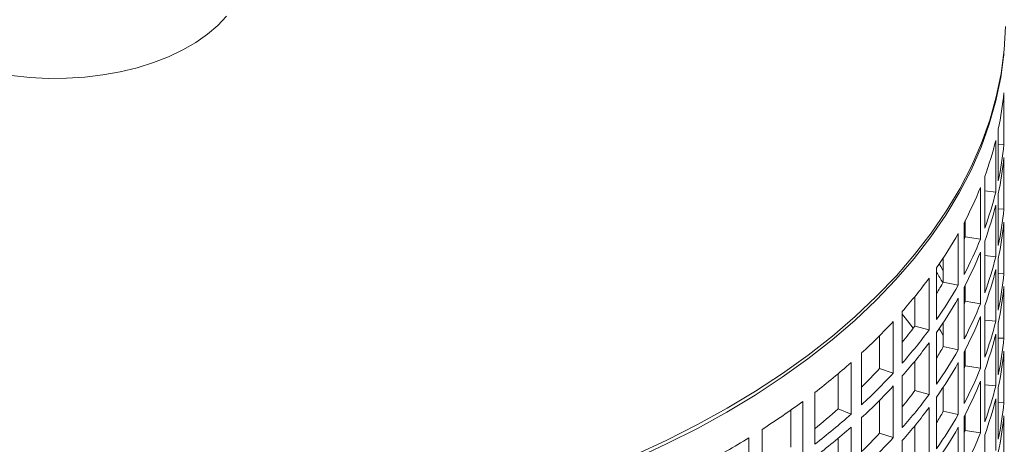
# Model space of a CAD drawing. Extents: x 0 to 204, y 0 to 132.
# Drawn here: x 180 to 183, y 109 to 110 of the extents above; entities that cross this region are included whole.
import ezdxf

# ---------------------------------------------------------------- set-up
doc = ezdxf.new("R2010")
doc.units = 0
doc.header["$LTSCALE"] = 2
doc.header["$MEASUREMENT"] = 0
doc.layers.get('0').update_dxf_attribs({"linetype": 'CONTINUOUS'})

msp = doc.modelspace()

# ---------------------------------------------------------------- linework, layer by layer
at = {"color": 7, "linetype": 'Continuous', "lineweight": 15}
for p, q in [((182.848, 109.8766), (182.848, 110.0399)), ((182.8306, 109.9249), (182.8306, 109.7616)), ((182.8225, 109.7263), (182.8225, 109.8896)), ((182.8306, 109.8775), (182.848, 109.8766)), ((182.848, 109.6725), (182.848, 109.8358)), ((182.7878, 109.7759), (182.7878, 109.6126)), ((182.7744, 109.5777), (182.7744, 109.7411)), ((182.7878, 109.7298), (182.8225, 109.7263)), ((182.8306, 109.7208), (182.8306, 109.5575)), ((182.8225, 109.5221), (182.8225, 109.6854)), ((182.8306, 109.6734), (182.848, 109.6725)), ((182.7261, 109.5852), (182.7261, 109.6361)), ((182.7227, 109.6295), (182.7227, 109.4662)), ((182.848, 109.4684), (182.848, 109.6317)), ((182.7041, 109.4322), (182.7041, 109.5955)), ((182.7227, 109.5768), (182.7261, 109.5852)), ((182.7261, 109.5852), (182.7744, 109.5777)), ((182.7878, 109.5717), (182.7878, 109.4084)), ((182.6571, 109.4421), (182.6571, 109.5186)), ((182.7744, 109.3736), (182.7744, 109.5369)), ((182.7878, 109.5257), (182.8225, 109.5221)), ((182.8306, 109.5166), (182.8306, 109.3533)), ((182.6357, 109.487), (182.6357, 109.3237)), ((182.8225, 109.318), (182.8225, 109.4813)), ((182.6121, 109.2908), (182.6121, 109.4541)), ((182.8306, 109.4692), (182.848, 109.4684)), ((182.6571, 109.4421), (182.7041, 109.4322)), ((182.7227, 109.4254), (182.7227, 109.2621)), ((182.7261, 109.3811), (182.7261, 109.432)), ((182.848, 109.2642), (182.848, 109.4275)), ((182.5667, 109.303), (182.5667, 109.3957)), ((182.7041, 109.2281), (182.7041, 109.3914)), ((182.7227, 109.3726), (182.7261, 109.3811)), ((182.7261, 109.3811), (182.7744, 109.3736)), ((182.7878, 109.3676), (182.7878, 109.2043)), ((182.5275, 109.3495), (182.5275, 109.1861)), ((182.7744, 109.1695), (182.7744, 109.3328)), ((182.499, 109.1545), (182.499, 109.3178)), ((182.5667, 109.303), (182.6121, 109.2908)), ((182.6571, 109.238), (182.6571, 109.3145)), ((182.7878, 109.3215), (182.8225, 109.318)), ((182.8306, 109.3125), (182.8306, 109.1492)), ((182.4557, 109.169), (182.4557, 109.2726)), ((182.6357, 109.2829), (182.6357, 109.1196)), ((182.8225, 109.1139), (182.8225, 109.2772)), ((182.8306, 109.2651), (182.848, 109.2642)), ((182.6121, 109.0867), (182.6121, 109.25)), ((182.6571, 109.238), (182.7041, 109.2281)), ((182.399, 109.2178), (182.399, 109.0545)), ((182.7227, 109.2213), (182.7227, 109.058)), ((182.7261, 109.177), (182.7261, 109.2278)), ((182.848, 109.0601), (182.848, 109.2234)), ((182.3658, 109.0245), (182.3658, 109.1878)), ((182.4557, 109.169), (182.499, 109.1545)), ((182.5667, 109.0989), (182.5667, 109.1916)), ((182.7041, 109.0239), (182.7041, 109.1873)), ((182.7227, 109.1685), (182.7261, 109.177)), ((182.7261, 109.177), (182.7744, 109.1695)), ((182.3249, 109.041), (182.3249, 109.1524)), ((182.5275, 109.1453), (182.5275, 108.982)), ((182.7878, 109.1635), (182.7878, 109.0001)), ((182.499, 108.9504), (182.499, 109.1137)), ((182.6571, 109.0338), (182.6571, 109.1104)), ((182.7744, 108.9653), (182.7744, 109.1286)), ((182.7878, 109.1174), (182.8225, 109.1139)), ((182.8306, 109.1084), (182.8306, 108.9451)), ((182.2511, 109.0932), (182.2511, 108.9299)), ((182.5667, 109.0989), (182.6121, 109.0867)), ((182.6357, 109.0788), (182.6357, 108.9155)), ((182.2135, 108.9016), (182.2135, 109.0649)), ((182.4557, 108.9648), (182.4557, 109.0685)), ((182.6121, 108.8825), (182.6121, 109.0458)), ((182.8225, 108.9097), (182.8225, 109.073)), ((182.8306, 109.061), (182.848, 109.0601)), ((182.1752, 108.9202), (182.1752, 109.0373)), ((182.3249, 109.041), (182.3658, 109.0245)), ((182.399, 109.0137), (182.399, 108.8504)), ((182.6571, 109.0338), (182.7041, 109.0239)), ((182.7227, 109.0171), (182.7227, 108.8538)), ((182.7227, 109.0159), (182.7261, 109.0074)), ((182.7261, 108.9728), (182.7261, 109.0237)), ((182.848, 108.8559), (182.848, 109.0193)), ((182.3658, 108.8203), (182.3658, 108.9836)), ((182.5667, 108.8947), (182.5667, 108.9874)), ((182.7041, 108.8198), (182.7041, 108.9831)), ((182.085, 108.9765), (182.085, 108.8132)), ((182.4557, 108.9648), (182.499, 108.9504)), ((182.7231, 108.9654), (182.7261, 108.9728)), ((182.7261, 108.9728), (182.7744, 108.9653)), ((182.7878, 108.9593), (182.7878, 108.796)), ((182.0432, 108.7869), (182.0432, 108.9502)), ((182.3249, 108.8369), (182.3249, 108.9483)), ((182.5275, 108.9412), (182.5275, 108.7779))]:
    msp.add_line(p, q, dxfattribs=at)
at = {"color": 7, "linetype": 'Continuous', "lineweight": 15, "flags": 128}
for points in [[(180.394, 110.282), (180.3664, 110.2525), (180.334, 110.2247), (180.2971, 110.1989), (180.2561, 110.1752), (180.2113, 110.1539), (180.1631, 110.1352), (180.1121, 110.1193), (180.0586, 110.1063), (180.0032, 110.0963), (179.9463, 110.0895), (179.8887, 110.0858), (179.8306, 110.0854), (179.7728, 110.0882), (179.7157, 110.0943), (179.6599, 110.1035), (179.6059, 110.1157), (179.5542, 110.1309), (179.5052, 110.149), (179.4595, 110.1696), (179.4175, 110.1927), (179.3796, 110.2181), (179.346, 110.2454), (179.3172, 110.2745)], [(182.8535, 110.2499), (182.8494, 110.1754), (182.8396, 110.1011), (182.8244, 110.027), (182.8036, 109.9534), (182.7774, 109.8804), (182.7458, 109.8082), (182.7088, 109.7367), (182.6665, 109.6663), (182.619, 109.5969), (182.5664, 109.5288), (182.5088, 109.4621), (182.4462, 109.3969), (182.3788, 109.3333), (182.3068, 109.2714), (182.2302, 109.2114), (182.1492, 109.1533), (182.064, 109.0973), (181.9746, 109.0434), (181.8814, 108.9919), (181.7843, 108.9426), (181.6837, 108.8959)], [(182.8472, 110.1537), (182.8383, 110.0883), (182.8231, 110.0143), (182.8023, 109.9408), (182.7761, 109.8678), (182.7445, 109.7955), (182.7075, 109.7241), (182.6653, 109.6537), (182.6178, 109.5844), (182.5652, 109.5164), (182.5076, 109.4497), (182.4451, 109.3845), (182.3777, 109.3209), (182.3057, 109.259), (182.2292, 109.199), (182.1482, 109.141), (182.063, 109.085), (181.9737, 109.0312), (181.8805, 108.9796), (181.7835, 108.9304), (181.6829, 108.8837)], [(181.9737, 109.0312), (182.063, 109.085), (182.1482, 109.141), (182.2292, 109.199), (182.3057, 109.259), (182.3777, 109.3209), (182.4451, 109.3845), (182.5076, 109.4497), (182.5652, 109.5164), (182.6178, 109.5844), (182.6653, 109.6537), (182.7075, 109.7241), (182.7445, 109.7955), (182.7761, 109.8678), (182.8023, 109.9408), (182.8231, 110.0143), (182.8383, 110.0883), (182.8472, 110.1537)], [(182.6571, 109.4772), (182.6492, 109.4909), (182.6442, 109.4994)], [(182.5275, 109.3405), (182.5364, 109.3294), (182.5618, 109.2963)], [(182.6571, 109.273), (182.6492, 109.2867), (182.6442, 109.2953)], [(179.6267, 108.5288), (179.7556, 108.5248), (179.8847, 108.524), (180.0137, 108.5264), (180.1424, 108.532), (180.2706, 108.5408), (180.398, 108.5528), (180.5244, 108.5679), (180.6496, 108.5862), (180.7733, 108.6075), (180.8953, 108.6319), (181.0153, 108.6593), (181.1332, 108.6897), (181.2488, 108.7229), (181.3617, 108.759), (181.4718, 108.7979), (181.579, 108.8395), (181.6829, 108.8837), (181.7835, 108.9304), (181.8805, 108.9796), (181.9737, 109.0312)]]:
    msp.add_lwpolyline(points, dxfattribs=at)
at = {"color": 7, "linetype": 'Continuous', "lineweight": 15}
for centre, radius, start, end in [((181.8292, 110.1355), 1.0233, 348.1237, 354.641), ((181.7622, 110.1513), 1.0922, 339.8951, 346.1352), ((181.8292, 109.9722), 1.0233, 348.1237, 354.641), ((181.8292, 109.9314), 1.0233, 348.1237, 354.641), ((181.6544, 110.1931), 1.2078, 332.184, 338.0191), ((181.7622, 109.988), 1.0922, 339.8951, 346.1352), ((181.7622, 109.9471), 1.0922, 339.8951, 346.1352), ((181.8292, 109.7681), 1.0233, 348.1237, 354.641), ((181.8292, 109.7272), 1.0233, 348.1237, 354.641), ((181.5115, 110.2716), 1.3709, 325.088, 330.4505), ((181.6544, 110.0298), 1.2078, 332.184, 338.0191), ((181.6544, 109.989), 1.2078, 332.184, 338.0191), ((181.7622, 109.7838), 1.0922, 339.8951, 346.1352), ((181.7622, 109.743), 1.0922, 339.8951, 346.1352), ((181.3408, 110.3945), 1.5813, 318.6325, 323.508), ((181.5215, 108.7948), 1.3043, 29.6085, 31.3211), ((181.8292, 109.5639), 1.0233, 348.1237, 354.641), ((181.5231, 110.0827), 1.3024, 328.678, 330.5384), ((181.5115, 110.1083), 1.3709, 325.088, 330.4505), ((181.8292, 109.5231), 1.0233, 348.1237, 354.641), ((181.5115, 110.0675), 1.3709, 325.088, 330.4505), ((181.6544, 109.8257), 1.2078, 332.184, 338.0191), ((181.6544, 109.7849), 1.2078, 332.184, 338.0191), ((181.1511, 110.5659), 1.837, 312.791, 317.2028), ((181.3519, 110.1991), 1.5096, 321.1499, 323.5857), ((181.7622, 109.5797), 1.0922, 339.8951, 346.1352), ((181.3408, 110.2312), 1.5813, 318.6325, 323.508), ((181.7622, 109.5389), 1.0922, 339.8951, 346.1352), ((181.8292, 109.3598), 1.0233, 348.1237, 354.641), ((181.3408, 110.1904), 1.5813, 318.6325, 323.508), ((181.5231, 109.8785), 1.3024, 328.678, 330.5384), ((181.5115, 109.9042), 1.3709, 325.088, 330.4505), ((181.8292, 109.319), 1.0233, 348.1237, 354.641), ((180.9513, 110.7866), 2.1348, 307.5084, 311.4996), ((181.1608, 110.3652), 1.7629, 314.6199, 317.2691), ((181.5115, 109.8634), 1.3709, 325.088, 330.4505), ((181.6544, 109.6216), 1.2078, 332.184, 338.0191), ((181.1511, 110.4026), 1.837, 312.791, 317.2028), ((181.1511, 110.3617), 1.837, 312.791, 317.2028), ((181.6544, 109.5807), 1.2078, 332.184, 338.0191), ((181.7622, 109.3756), 1.0922, 339.8951, 346.1352), ((181.3519, 109.995), 1.5096, 321.1499, 323.5857), ((181.3408, 110.0271), 1.5813, 318.6325, 323.508), ((180.7511, 111.053), 2.468, 302.7158, 306.339), ((181.3408, 109.9862), 1.5813, 318.6325, 323.508), ((181.7622, 109.3347), 1.0922, 339.8951, 346.1352), ((181.8292, 109.1557), 1.0233, 348.1237, 354.641), ((180.9576, 110.5836), 2.0613, 308.8694, 311.5534), ((180.9513, 110.6233), 2.1348, 307.5084, 311.4996), ((181.5231, 109.6744), 1.3024, 328.678, 330.5384), ((181.5115, 109.7), 1.3709, 325.088, 330.4505), ((181.8292, 109.1148), 1.0233, 348.1237, 354.641), ((180.9513, 110.5825), 2.1348, 307.5084, 311.4996), ((181.5115, 109.6592), 1.3709, 325.088, 330.4505), ((181.1608, 110.161), 1.7629, 314.6199, 317.2691), ((181.6544, 109.4174), 1.2078, 332.184, 338.0191), ((180.5592, 111.3576), 2.8281, 298.3429, 301.6517), ((181.1511, 110.1984), 1.837, 312.791, 317.2028)]:
    msp.add_arc(centre, radius, start, end, dxfattribs=at)
msp.add_open_spline([(182.8472, 110.1537), (182.8485, 110.1665)], degree=1, dxfattribs=at)

doc.saveas('drawing.dxf')
